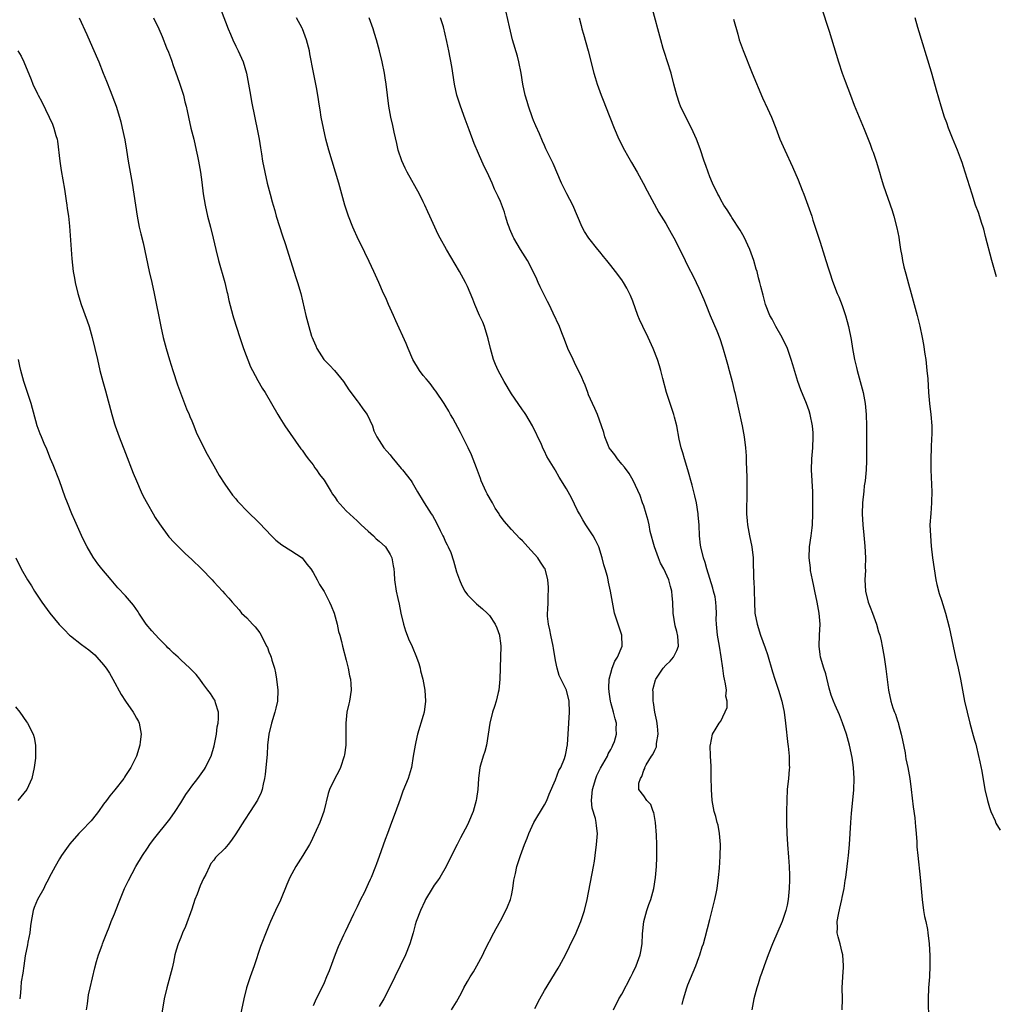
# Model space of a CAD drawing. Units: inches. Extents: x 2631000 to 2634000, y 1494000 to 1497000.
# Drawn here: x 2633656 to 2633833, y 1496596 to 1496775 of the extents above; entities that cross this region are included whole.
import ezdxf

# ---------------------------------------------------------------- set-up
doc = ezdxf.new("R2010")
doc.units = ezdxf.units.IN
doc.header["$MEASUREMENT"] = 0
doc.layers.add('LD26311494_10ft', color=100, linetype='Continuous')

msp = doc.modelspace()

# ---------------------------------------------------------------- linework, layer by layer
at = {"layer": 'LD26311494_10ft'}
for points, elevation in [([(2633692.34, 1496776.34), (2633693.61, 1496773), (2633694.02, 1496772.02), (2633694.46, 1496771), (2633695, 1496769.87), (2633695.44, 1496769), (2633696.33, 1496767), (2633696.93, 1496765), (2633697.32, 1496763), (2633697.64, 1496761), (2633697.85, 1496759.85), (2633699, 1496754.19), (2633699.22, 1496753), (2633699.45, 1496751.45), (2633699.66, 1496750.34), (2633699.86, 1496749), (2633700.25, 1496747), (2633700.71, 1496745), (2633701.22, 1496743), (2633701.61, 1496741.61), (2633701.77, 1496741), (2633702.06, 1496740.06), (2633702.34, 1496739), (2633703.47, 1496735.47), (2633703.96, 1496734.04), (2633705.88, 1496727.88), (2633706.18, 1496727), (2633706.76, 1496725), (2633707.69, 1496721), (2633708.22, 1496719), (2633708.75, 1496717.25), (2633708.83, 1496717), (2633709, 1496716.59), (2633709.5, 1496715.5), (2633709.69, 1496715), (2633710.96, 1496713), (2633712.01, 1496712.01), (2633712.9, 1496711), (2633714.53, 1496709), (2633715.52, 1496707.52), (2633717, 1496705.48), (2633717.38, 1496705), (2633718.05, 1496704.05), (2633718.84, 1496703), (2633719.8, 1496701), (2633720.06, 1496700.06), (2633720.59, 1496699), (2633721.85, 1496697), (2633722.38, 1496696.38), (2633723, 1496695.71), (2633723.31, 1496695.31), (2633725, 1496693.22), (2633725.21, 1496693), (2633726.81, 1496691), (2633727, 1496690.69), (2633727.93, 1496689), (2633729, 1496687.3), (2633729.15, 1496687), (2633730.44, 1496685), (2633730.68, 1496684.68), (2633731.39, 1496683.39), (2633732.04, 1496681.96), (2633732.53, 1496681), (2633732.71, 1496680.71), (2633733, 1496680.06), (2633733.36, 1496679.36), (2633733.51, 1496679), (2633733.98, 1496677.98), (2633734.49, 1496676.49), (2633735, 1496674.48), (2633735.56, 1496673), (2633736.02, 1496672.02), (2633736.56, 1496671), (2633737, 1496670.29), (2633738.67, 1496668.67), (2633739, 1496668.38), (2633739.77, 1496667.77), (2633740.61, 1496667), (2633741, 1496666.58), (2633742.03, 1496665), (2633742.32, 1496664.32), (2633742.82, 1496663), (2633742.85, 1496662.85), (2633743, 1496661.51), (2633743.05, 1496661), (2633742.96, 1496657.04), (2633742.97, 1496656.97), (2633742.91, 1496655), (2633742.68, 1496653), (2633742.57, 1496652.57), (2633742.2, 1496651), (2633741.94, 1496650.06), (2633741.55, 1496649), (2633741.05, 1496647), (2633740.78, 1496645), (2633740.45, 1496643), (2633740.14, 1496641.86), (2633739.85, 1496641), (2633739.38, 1496639.38), (2633739.28, 1496639), (2633739.03, 1496637), (2633738.91, 1496635), (2633738.67, 1496633.33), (2633738.61, 1496633), (2633738.02, 1496631), (2633737.21, 1496629), (2633737, 1496628.55), (2633735.77, 1496626.23), (2633735.14, 1496625), (2633734.14, 1496623), (2633733.17, 1496621), (2633731.99, 1496619), (2633731.59, 1496618.41), (2633731, 1496617.59), (2633730.61, 1496617), (2633729.43, 1496615), (2633729.28, 1496614.72), (2633728.48, 1496613), (2633727.73, 1496611), (2633727.55, 1496610.45), (2633727.17, 1496609), (2633726.59, 1496607), (2633725.78, 1496605), (2633723.81, 1496601), (2633722.86, 1496599), (2633721.83, 1496597), (2633721, 1496595.58)], 9680), ([(2633775.95, 1496595.95), (2633776.2, 1496597), (2633776.79, 1496599), (2633777, 1496599.54), (2633778.47, 1496603), (2633779, 1496604.51), (2633779.19, 1496605), (2633779.59, 1496606.41), (2633779.82, 1496607), (2633780.15, 1496608.15), (2633781, 1496611.4), (2633781.91, 1496615), (2633782.12, 1496616.12), (2633782.3, 1496617), (2633782.55, 1496619), (2633782.71, 1496620.71), (2633782.87, 1496622.87), (2633782.91, 1496625), (2633782.76, 1496627), (2633782.48, 1496628.48), (2633782.33, 1496629), (2633782.07, 1496630.07), (2633781.77, 1496631), (2633781.38, 1496633), (2633781.26, 1496635), (2633781.25, 1496637.25), (2633781.21, 1496639), (2633781.23, 1496639.23), (2633781.12, 1496641), (2633781.06, 1496642.94), (2633781.11, 1496643.11), (2633781.47, 1496645), (2633782.14, 1496646.14), (2633782.67, 1496647), (2633783, 1496647.4), (2633784.11, 1496649.89), (2633784.12, 1496651), (2633783.91, 1496651.91), (2633783.99, 1496653), (2633783.84, 1496654.16), (2633783.64, 1496655), (2633783.54, 1496655.54), (2633783.32, 1496657), (2633783.05, 1496659.05), (2633782.73, 1496661), (2633782.38, 1496663), (2633782.19, 1496665), (2633782.16, 1496665.84), (2633782.17, 1496667), (2633782.15, 1496668.15), (2633782.06, 1496669), (2633781.92, 1496669.92), (2633781.65, 1496671), (2633781.51, 1496671.51), (2633780.44, 1496675), (2633780.15, 1496676.15), (2633779.86, 1496677), (2633779.37, 1496679), (2633779.31, 1496679.31), (2633779.12, 1496681), (2633779.03, 1496682.97), (2633778.85, 1496684.85), (2633778.85, 1496685), (2633778.54, 1496687), (2633778.25, 1496688.25), (2633778.09, 1496689), (2633777.77, 1496690.23), (2633776.99, 1496693), (2633776.37, 1496695), (2633776.08, 1496696.08), (2633775.79, 1496697), (2633775.42, 1496698.58), (2633774.97, 1496700.97), (2633774.57, 1496702.57), (2633774.44, 1496703), (2633773.76, 1496705), (2633773.12, 1496707), (2633772.45, 1496709.55), (2633772.11, 1496711), (2633771.88, 1496711.88), (2633771.51, 1496713), (2633770.73, 1496715), (2633769.81, 1496717), (2633768.82, 1496719), (2633768.24, 1496720.24), (2633767.95, 1496721), (2633767, 1496723.61), (2633766.6, 1496724.6), (2633765.93, 1496725.93), (2633765.31, 1496727), (2633765, 1496727.48), (2633763.85, 1496729), (2633763, 1496730.04), (2633762.29, 1496731), (2633761.7, 1496731.69), (2633761, 1496732.55), (2633760.66, 1496733), (2633759.05, 1496735), (2633758.24, 1496736.24), (2633757.81, 1496737), (2633756.11, 1496741), (2633755.05, 1496743.05), (2633754.09, 1496745), (2633752.55, 1496748.55), (2633751.26, 1496751.26), (2633751, 1496751.86), (2633750.62, 1496752.62), (2633750.06, 1496753.94), (2633749.4, 1496755.4), (2633749, 1496756.41), (2633748.84, 1496756.84), (2633748.08, 1496759), (2633747.82, 1496759.82), (2633747.48, 1496761), (2633747.04, 1496763), (2633746.73, 1496765), (2633746.36, 1496767), (2633746.08, 1496768.08), (2633745.2, 1496771), (2633744.62, 1496773.38), (2633744.04, 1496776.04)], 9720), ([(2633805.01, 1496595), (2633805.04, 1496597), (2633805, 1496599), (2633805.11, 1496601), (2633805.25, 1496602.75), (2633805.25, 1496603), (2633805.12, 1496605), (2633805, 1496605.43), (2633804.61, 1496607), (2633804.26, 1496608.26), (2633804.11, 1496609), (2633804.13, 1496609.87), (2633804.06, 1496611), (2633804.3, 1496612.3), (2633804.55, 1496613.45), (2633804.94, 1496615), (2633805, 1496615.36), (2633805.36, 1496617), (2633805.55, 1496618.45), (2633805.65, 1496619), (2633805.91, 1496621), (2633806.01, 1496622.01), (2633806.14, 1496623), (2633806.3, 1496625), (2633806.41, 1496627), (2633806.55, 1496629), (2633806.69, 1496630.69), (2633806.94, 1496633.06), (2633807.09, 1496634.91), (2633807.14, 1496637), (2633807.03, 1496639), (2633806.8, 1496640.8), (2633806.34, 1496643), (2633805.76, 1496645), (2633805.07, 1496647.07), (2633804.52, 1496648.52), (2633803.7, 1496650.3), (2633803.4, 1496651), (2633803, 1496652.11), (2633802.61, 1496653.39), (2633802, 1496656), (2633801.66, 1496657), (2633801.07, 1496659), (2633801, 1496659.48), (2633800.83, 1496661), (2633800.88, 1496663), (2633800.97, 1496665), (2633800.83, 1496667), (2633800.45, 1496669), (2633800.01, 1496671), (2633799.86, 1496671.86), (2633799.61, 1496673), (2633799.27, 1496674.74), (2633799.23, 1496675), (2633799.22, 1496675.22), (2633798.99, 1496677), (2633799.07, 1496679), (2633799.37, 1496681), (2633799.54, 1496682.46), (2633799.59, 1496683), (2633799.66, 1496685), (2633799.68, 1496687), (2633799.66, 1496689), (2633799.43, 1496693), (2633799.48, 1496695), (2633799.66, 1496697), (2633799.75, 1496699), (2633799.71, 1496699.71), (2633799.61, 1496701), (2633799.21, 1496703), (2633799, 1496703.68), (2633798.53, 1496705), (2633797.51, 1496707.51), (2633796.97, 1496709), (2633796.03, 1496712.03), (2633795.76, 1496713), (2633795.06, 1496715), (2633794.09, 1496717), (2633792.95, 1496719), (2633792.3, 1496720.3), (2633791.88, 1496721), (2633791.05, 1496723), (2633790.67, 1496724.67), (2633790.26, 1496726.26), (2633790.08, 1496727), (2633789.82, 1496727.82), (2633789.55, 1496729), (2633789.41, 1496729.41), (2633788.97, 1496731), (2633788.23, 1496733), (2633787.19, 1496735.19), (2633786.47, 1496736.47), (2633785, 1496738.77), (2633784.83, 1496739), (2633784.15, 1496740.15), (2633783.55, 1496741), (2633783, 1496741.99), (2633782.65, 1496742.65), (2633782.45, 1496743), (2633781.49, 1496745), (2633781, 1496746.15), (2633780.66, 1496747), (2633780.24, 1496748.24), (2633779.94, 1496749), (2633779.22, 1496751.21), (2633778.56, 1496753), (2633777.67, 1496755), (2633776.76, 1496756.76), (2633775.67, 1496759), (2633775.48, 1496759.48), (2633774.98, 1496761), (2633774.48, 1496763), (2633773.94, 1496765), (2633773.31, 1496767), (2633772.73, 1496768.73), (2633772.53, 1496769.47), (2633772.07, 1496771), (2633770.56, 1496776.56)], 9740), ([(2633801.15, 1496777), (2633802.6, 1496772.6), (2633804.33, 1496767), (2633805, 1496765), (2633805.53, 1496763.53), (2633806.47, 1496761), (2633807.19, 1496759.19), (2633808.1, 1496757), (2633809, 1496754.79), (2633809.69, 1496753), (2633810.08, 1496752.08), (2633810.45, 1496751), (2633810.61, 1496750.61), (2633811.14, 1496749), (2633811.75, 1496747), (2633812.09, 1496745.91), (2633812.5, 1496744.5), (2633814.04, 1496740.04), (2633814.34, 1496739), (2633814.9, 1496736.9), (2633815.24, 1496735.24), (2633815.31, 1496734.69), (2633815.59, 1496733), (2633815.82, 1496731.82), (2633815.93, 1496731), (2633816.18, 1496729.82), (2633816.39, 1496729), (2633816.53, 1496728.53), (2633817, 1496726.72), (2633817.5, 1496725), (2633818.05, 1496723), (2633818.57, 1496721), (2633819.05, 1496719.05), (2633819.49, 1496717), (2633819.73, 1496715.73), (2633820, 1496714), (2633820.14, 1496713), (2633820.37, 1496711), (2633820.51, 1496709.49), (2633820.67, 1496707), (2633820.83, 1496705), (2633821.05, 1496703), (2633821.23, 1496701), (2633821.25, 1496699.25), (2633821.21, 1496698.79), (2633821.15, 1496697), (2633821.09, 1496695), (2633821.1, 1496693), (2633821.25, 1496689), (2633821.2, 1496687.2), (2633821.22, 1496687), (2633821.06, 1496685.06), (2633820.92, 1496683), (2633820.99, 1496681.01), (2633821.16, 1496679.16), (2633821.4, 1496677), (2633821.66, 1496675), (2633822, 1496673), (2633822.16, 1496672.16), (2633822.57, 1496670.57), (2633823, 1496669.31), (2633823.73, 1496667), (2633824.42, 1496664.42), (2633825.11, 1496661), (2633825.57, 1496659), (2633826.04, 1496657), (2633826.48, 1496655), (2633827.19, 1496651), (2633827.64, 1496649), (2633828.16, 1496647), (2633828.78, 1496644.78), (2633829, 1496643.92), (2633829.21, 1496643.21), (2633829.33, 1496642.67), (2633829.99, 1496640), (2633830.32, 1496638.32), (2633830.89, 1496635), (2633831.34, 1496633), (2633831.7, 1496631.7), (2633831.97, 1496631), (2633832.72, 1496629.28), (2633832.88, 1496628.88), (2633833.62, 1496627.62)], 9760), ([(2633666.55, 1496775), (2633667.96, 1496771.96), (2633669, 1496769.64), (2633670.12, 1496767), (2633670.94, 1496765), (2633671.51, 1496763.51), (2633672.2, 1496761.8), (2633673.26, 1496759), (2633673.89, 1496757), (2633674.12, 1496756.12), (2633674.39, 1496755), (2633674.85, 1496752.85), (2633675.18, 1496751), (2633675.48, 1496749), (2633675.69, 1496747.69), (2633676.18, 1496745), (2633676.5, 1496743), (2633676.77, 1496741), (2633677.07, 1496739), (2633677.48, 1496737), (2633677.79, 1496735.79), (2633678.18, 1496734.18), (2633679.28, 1496729), (2633679.75, 1496727), (2633680.2, 1496725), (2633681.37, 1496719), (2633681.81, 1496717), (2633682.35, 1496715), (2633682.94, 1496712.94), (2633683.56, 1496711), (2633684.42, 1496708.42), (2633685.69, 1496705), (2633686.03, 1496704.03), (2633686.51, 1496703), (2633686.64, 1496702.64), (2633687, 1496701.87), (2633687.37, 1496701), (2633687.82, 1496699.82), (2633689.19, 1496697), (2633689.81, 1496695.81), (2633690.26, 1496695), (2633691, 1496693.74), (2633691.99, 1496691.99), (2633693, 1496690.37), (2633694.38, 1496688.38), (2633695, 1496687.7), (2633695.31, 1496687.31), (2633695.6, 1496687), (2633697, 1496685.56), (2633699.32, 1496683.32), (2633701.45, 1496681), (2633702.25, 1496680.25), (2633703.37, 1496679.37), (2633705, 1496678.38), (2633707.03, 1496677), (2633707.9, 1496675.9), (2633708.59, 1496675), (2633709, 1496674.35), (2633709.77, 1496673), (2633710.2, 1496672.2), (2633711, 1496670.92), (2633711.98, 1496669), (2633712.28, 1496668.28), (2633712.83, 1496667), (2633713.4, 1496665), (2633713.64, 1496663.64), (2633713.84, 1496663), (2633714.15, 1496661.85), (2633714.32, 1496661), (2633715, 1496658.45), (2633715.35, 1496657), (2633715.63, 1496655.63), (2633715.78, 1496655), (2633715.85, 1496654.15), (2633715.9, 1496653), (2633715.61, 1496651), (2633715.48, 1496650.52), (2633715.16, 1496649), (2633714.94, 1496647), (2633714.98, 1496644.98), (2633714.98, 1496643), (2633714.71, 1496641.29), (2633714.67, 1496641), (2633713.98, 1496639), (2633713.68, 1496638.32), (2633712.95, 1496637), (2633712.01, 1496635), (2633711.76, 1496634.24), (2633710.96, 1496631), (2633710.21, 1496629), (2633709.57, 1496627.57), (2633709.23, 1496626.77), (2633708.58, 1496625.42), (2633708.34, 1496625), (2633707.14, 1496623), (2633706.3, 1496621.7), (2633705.88, 1496621), (2633704.82, 1496619), (2633704.26, 1496617.74), (2633703.12, 1496614.88), (2633702.21, 1496613), (2633701.29, 1496611), (2633701, 1496610.31), (2633700.6, 1496609.4), (2633699.5, 1496606.5), (2633698.3, 1496603), (2633697.59, 1496601), (2633696.95, 1496599), (2633696.44, 1496597), (2633695.84, 1496594.16)], 9660), ([(2633680.05, 1496775), (2633681, 1496773.01), (2633681.61, 1496771.61), (2633682.44, 1496769.56), (2633682.78, 1496768.78), (2633683.33, 1496767.33), (2633683.61, 1496766.38), (2633684.35, 1496764.35), (2633684.82, 1496763), (2633685.48, 1496761), (2633685.76, 1496759.76), (2633685.96, 1496759), (2633686.14, 1496758.14), (2633686.39, 1496757), (2633686.86, 1496755), (2633687.36, 1496753), (2633687.83, 1496751), (2633688.07, 1496749.93), (2633688.24, 1496749), (2633688.32, 1496748.32), (2633688.57, 1496747), (2633688.81, 1496745.19), (2633689.07, 1496743.07), (2633689.41, 1496741), (2633689.88, 1496739), (2633690.41, 1496737), (2633690.9, 1496735), (2633691.36, 1496733), (2633691.87, 1496731), (2633693, 1496727), (2633693.36, 1496725.36), (2633693.46, 1496725), (2633693.72, 1496723.72), (2633694.45, 1496721), (2633694.59, 1496720.59), (2633695.7, 1496717), (2633696.36, 1496715), (2633697.65, 1496711.65), (2633698.04, 1496711), (2633699, 1496709.21), (2633699.8, 1496707.8), (2633700.31, 1496707), (2633702.63, 1496703), (2633703, 1496702.44), (2633703.9, 1496701), (2633706.8, 1496696.8), (2633707, 1496696.55), (2633707.63, 1496695.63), (2633708.1, 1496695), (2633709, 1496693.88), (2633709.35, 1496693.35), (2633709.61, 1496693), (2633710.17, 1496692.17), (2633711, 1496691.11), (2633712.3, 1496689), (2633712.55, 1496688.55), (2633713, 1496687.95), (2633713.37, 1496687.37), (2633715, 1496685.56), (2633716.32, 1496684.32), (2633717, 1496683.73), (2633717.75, 1496683), (2633719, 1496681.84), (2633719.94, 1496681), (2633720.48, 1496680.48), (2633721, 1496680.05), (2633722.14, 1496679), (2633723, 1496677.61), (2633723.3, 1496677), (2633723.54, 1496675.54), (2633723.64, 1496675), (2633723.72, 1496674.28), (2633723.8, 1496673), (2633724.11, 1496671), (2633724.38, 1496669.62), (2633724.63, 1496668.63), (2633724.95, 1496667), (2633725.43, 1496665), (2633725.79, 1496663.79), (2633726.07, 1496663), (2633726.33, 1496662.33), (2633727, 1496660.93), (2633727.79, 1496659), (2633728.18, 1496657.82), (2633728.42, 1496657), (2633728.52, 1496656.52), (2633728.94, 1496655), (2633729.31, 1496653), (2633729.43, 1496651), (2633729.17, 1496649), (2633729, 1496648.38), (2633727.98, 1496645), (2633727.65, 1496643.65), (2633727.51, 1496643), (2633727.19, 1496641), (2633726.84, 1496639), (2633726.78, 1496638.78), (2633726.23, 1496637), (2633725.8, 1496635.8), (2633725.32, 1496634.68), (2633725, 1496633.76), (2633724.79, 1496633.21), (2633724.56, 1496632.56), (2633723.71, 1496630.29), (2633723.26, 1496629), (2633723, 1496628.3), (2633722.51, 1496627), (2633722.07, 1496625.93), (2633721, 1496622.84), (2633720.49, 1496621.51), (2633720.32, 1496621), (2633719.52, 1496619), (2633719.35, 1496618.65), (2633719, 1496617.84), (2633718.25, 1496616.25), (2633717.63, 1496615), (2633717, 1496613.66), (2633716.33, 1496612.33), (2633714.82, 1496609.18), (2633714.54, 1496608.54), (2633713.56, 1496606.44), (2633712.99, 1496605.01), (2633711.9, 1496602.1), (2633711.47, 1496601), (2633711, 1496599.91), (2633710.58, 1496599), (2633709.59, 1496597), (2633709, 1496595.7)], 9670), ([(2633734.13, 1496595), (2633735, 1496596.44), (2633735.33, 1496597), (2633735.91, 1496598.09), (2633736.37, 1496599), (2633737, 1496600.15), (2633737.49, 1496601), (2633738.09, 1496601.91), (2633738.73, 1496603), (2633739.81, 1496605), (2633740.18, 1496605.82), (2633741.79, 1496609), (2633742.24, 1496609.76), (2633743, 1496611.16), (2633743.97, 1496613), (2633744.3, 1496613.7), (2633744.82, 1496615), (2633745, 1496615.77), (2633745.26, 1496617), (2633745.45, 1496618.55), (2633745.53, 1496619), (2633745.71, 1496619.71), (2633745.98, 1496621), (2633746.65, 1496623), (2633747.39, 1496625), (2633747.85, 1496626.15), (2633748.16, 1496627), (2633749.08, 1496629), (2633751, 1496632.22), (2633751.4, 1496633), (2633751.86, 1496634.14), (2633753, 1496636.74), (2633753.6, 1496638.4), (2633753.94, 1496639), (2633754.62, 1496640.62), (2633754.74, 1496641), (2633754.77, 1496641.23), (2633755, 1496642.14), (2633755.12, 1496642.88), (2633755.15, 1496643), (2633755.17, 1496643.17), (2633755.3, 1496645), (2633755.51, 1496649), (2633755.46, 1496651), (2633754.98, 1496653), (2633753.68, 1496655.68), (2633753.29, 1496657), (2633753, 1496658.41), (2633752.6, 1496660.6), (2633752.56, 1496661), (2633752.12, 1496663), (2633751.95, 1496663.95), (2633751.69, 1496665), (2633751.55, 1496666.45), (2633751.54, 1496667), (2633751.6, 1496667.6), (2633751.65, 1496669), (2633751.66, 1496670.34), (2633751.72, 1496671), (2633751.7, 1496671.7), (2633751.59, 1496673), (2633751.09, 1496675), (2633751, 1496675.15), (2633750.25, 1496676.25), (2633749.76, 1496677), (2633747.94, 1496679), (2633747, 1496680.08), (2633746.54, 1496680.54), (2633745, 1496682.15), (2633743.66, 1496683.66), (2633742.84, 1496684.84), (2633742.78, 1496685), (2633742.06, 1496686.06), (2633741.55, 1496687), (2633740.61, 1496688.61), (2633740.41, 1496689), (2633739.52, 1496691), (2633739.4, 1496691.4), (2633738.63, 1496693.37), (2633737.73, 1496695.73), (2633737.13, 1496697), (2633735.78, 1496699.78), (2633734.35, 1496702.35), (2633733.95, 1496703), (2633733.63, 1496703.63), (2633733, 1496704.71), (2633732.81, 1496705), (2633731.29, 1496707.29), (2633731, 1496707.65), (2633730.42, 1496708.42), (2633729.93, 1496709), (2633729.52, 1496709.52), (2633729, 1496710.13), (2633728.33, 1496711), (2633727.09, 1496713), (2633726.23, 1496715), (2633725.89, 1496715.89), (2633724.03, 1496720.03), (2633723.57, 1496721), (2633722.67, 1496723), (2633722.18, 1496724.18), (2633721.81, 1496725), (2633720.95, 1496727), (2633720.04, 1496729), (2633719.18, 1496730.82), (2633718.4, 1496732.4), (2633718.14, 1496733), (2633717.75, 1496733.75), (2633717, 1496735.3), (2633716.46, 1496736.46), (2633716.22, 1496737), (2633715.41, 1496739), (2633714.77, 1496741), (2633713.66, 1496745), (2633711.88, 1496751), (2633711.35, 1496753), (2633710.9, 1496755), (2633710.5, 1496757), (2633710.29, 1496758.29), (2633710.16, 1496759), (2633709.86, 1496761), (2633709.63, 1496762.37), (2633709.09, 1496765.09), (2633708.45, 1496768.45), (2633708.33, 1496769), (2633707.82, 1496771), (2633707.07, 1496773), (2633707, 1496773.15), (2633706.03, 1496775)], 9690), ([(2633749.21, 1496595.21), (2633750.16, 1496597), (2633751, 1496598.52), (2633753.46, 1496602.54), (2633753.72, 1496603), (2633754.79, 1496605), (2633755.52, 1496606.48), (2633756.73, 1496609), (2633757.42, 1496610.58), (2633757.59, 1496611), (2633758.26, 1496613), (2633758.74, 1496615), (2633759.88, 1496621), (2633760.04, 1496621.96), (2633760.2, 1496623), (2633760.45, 1496625), (2633760.62, 1496627), (2633760.41, 1496628.41), (2633760.39, 1496629), (2633760.26, 1496629.74), (2633759.62, 1496631.62), (2633759.51, 1496633), (2633759.66, 1496634.34), (2633759.67, 1496635), (2633760.29, 1496637), (2633760.5, 1496637.5), (2633761.17, 1496638.83), (2633762.39, 1496641), (2633762.56, 1496641.44), (2633763, 1496642.23), (2633763.25, 1496642.75), (2633763.41, 1496643), (2633763.68, 1496643.68), (2633764.06, 1496645), (2633764, 1496646), (2633764.04, 1496647), (2633763.78, 1496647.78), (2633763.48, 1496649), (2633763, 1496650.79), (2633762.96, 1496651), (2633762.72, 1496652.72), (2633762.65, 1496653.35), (2633762.71, 1496655), (2633763, 1496656.07), (2633763.29, 1496657), (2633763.76, 1496658.24), (2633764.25, 1496659), (2633765.05, 1496661), (2633765.04, 1496663), (2633764.35, 1496665), (2633763.71, 1496667), (2633763.32, 1496669), (2633762.98, 1496671), (2633762.59, 1496672.59), (2633762.52, 1496673), (2633762.39, 1496673.61), (2633762, 1496675), (2633761.77, 1496675.77), (2633761.48, 1496677), (2633760.84, 1496679), (2633760.25, 1496680.25), (2633759.81, 1496681), (2633759, 1496682.28), (2633758.5, 1496683), (2633757.92, 1496683.92), (2633757.32, 1496685), (2633757, 1496685.62), (2633755.88, 1496687.88), (2633755, 1496689.54), (2633753.68, 1496691.68), (2633753, 1496692.85), (2633752.9, 1496693), (2633751.43, 1496695.43), (2633751, 1496696.35), (2633750.77, 1496696.77), (2633750.43, 1496697.57), (2633748.84, 1496701), (2633747.63, 1496703), (2633747.38, 1496703.38), (2633747, 1496703.88), (2633746.22, 1496705), (2633745, 1496706.79), (2633743.7, 1496709), (2633742.59, 1496711), (2633742.1, 1496712.1), (2633741.73, 1496713), (2633741.19, 1496715), (2633740.79, 1496716.79), (2633740.08, 1496719), (2633739.78, 1496719.78), (2633739.22, 1496721), (2633738.34, 1496723), (2633737.97, 1496723.97), (2633737, 1496726.26), (2633736.67, 1496727), (2633735.6, 1496729), (2633733.2, 1496733), (2633732.06, 1496735), (2633731.7, 1496735.7), (2633731.07, 1496737), (2633730.19, 1496739), (2633729.81, 1496739.81), (2633729.3, 1496741), (2633729, 1496741.61), (2633728.3, 1496743), (2633726.07, 1496747), (2633725.71, 1496747.71), (2633725.08, 1496749.08), (2633724.47, 1496751), (2633724.18, 1496752.18), (2633723.73, 1496754.27), (2633723.48, 1496755.48), (2633723.11, 1496757), (2633722.75, 1496759), (2633722.28, 1496763), (2633722.1, 1496764.1), (2633721.95, 1496765), (2633721.52, 1496767), (2633721.04, 1496769), (2633720.51, 1496771), (2633720.17, 1496772.17), (2633719.9, 1496773), (2633719.19, 1496775)], 9700), ([(2633763.5, 1496595), (2633764.5, 1496597), (2633765, 1496597.87), (2633766.63, 1496601), (2633767, 1496601.74), (2633767.6, 1496603), (2633768.32, 1496605), (2633768.44, 1496605.56), (2633768.69, 1496607), (2633768.79, 1496608.79), (2633769.01, 1496611), (2633769.54, 1496613), (2633769.91, 1496614.09), (2633770.27, 1496615), (2633770.85, 1496617), (2633771.14, 1496619), (2633771.28, 1496621), (2633771.36, 1496622.64), (2633771.35, 1496623.35), (2633771.36, 1496625), (2633771.3, 1496626.7), (2633771.12, 1496629), (2633770.8, 1496630.8), (2633770.7, 1496631), (2633770.26, 1496632.26), (2633769.53, 1496633), (2633769, 1496633.83), (2633768.12, 1496635), (2633768.11, 1496636.11), (2633768.39, 1496637), (2633768.66, 1496637.34), (2633769, 1496638.46), (2633769.19, 1496638.81), (2633769.22, 1496639), (2633769.45, 1496639.45), (2633770.41, 1496641), (2633770.67, 1496641.33), (2633771, 1496642.14), (2633771.29, 1496642.71), (2633771.33, 1496643), (2633771.32, 1496643.32), (2633771.63, 1496645), (2633771.51, 1496646.49), (2633771.38, 1496647.38), (2633771.02, 1496649), (2633770.77, 1496650.77), (2633770.71, 1496651), (2633770.72, 1496652.72), (2633770.67, 1496653), (2633770.71, 1496653.29), (2633771.12, 1496654.88), (2633771.17, 1496655), (2633772.53, 1496657), (2633773, 1496657.54), (2633773.76, 1496658.24), (2633774.41, 1496659), (2633775, 1496660.21), (2633775.29, 1496661), (2633775.2, 1496662.8), (2633775, 1496663.65), (2633774.71, 1496664.71), (2633774.33, 1496667), (2633774.27, 1496669), (2633774.15, 1496670.15), (2633774.11, 1496671), (2633773.83, 1496671.83), (2633773.55, 1496673), (2633772.63, 1496675), (2633772.05, 1496676.05), (2633771.67, 1496677), (2633770.94, 1496679), (2633770.18, 1496681.82), (2633769.96, 1496683), (2633769.82, 1496683.82), (2633769.43, 1496685), (2633769, 1496686.44), (2633768.79, 1496687), (2633768.35, 1496688.35), (2633767.07, 1496691.07), (2633766.33, 1496692.33), (2633765.5, 1496693.5), (2633765, 1496694.02), (2633764.22, 1496695), (2633763.73, 1496695.73), (2633763, 1496696.61), (2633762.74, 1496697), (2633762.54, 1496697.46), (2633761.94, 1496699), (2633761.78, 1496699.78), (2633761.36, 1496701), (2633760.62, 1496703), (2633760.13, 1496704.13), (2633759.71, 1496705), (2633759, 1496706.62), (2633758.85, 1496707), (2633758.37, 1496708.37), (2633758.08, 1496709), (2633757.77, 1496709.77), (2633756.45, 1496712.45), (2633756.17, 1496713), (2633755.25, 1496715), (2633754.63, 1496716.63), (2633754.13, 1496717.87), (2633753.69, 1496719), (2633752.58, 1496721.42), (2633751.81, 1496723), (2633751.52, 1496723.52), (2633750.83, 1496725), (2633750.22, 1496726.22), (2633749.86, 1496727), (2633749.57, 1496727.57), (2633748.91, 1496729), (2633747.91, 1496731), (2633746.65, 1496733), (2633745.42, 1496735), (2633745.28, 1496735.28), (2633744.68, 1496736.68), (2633744.57, 1496737), (2633744.35, 1496737.65), (2633743.94, 1496739), (2633743.74, 1496739.74), (2633743, 1496741.69), (2633742.6, 1496742.6), (2633741.93, 1496743.93), (2633741.48, 1496745), (2633740.56, 1496747), (2633740.03, 1496748.03), (2633739, 1496750.42), (2633738.21, 1496752.21), (2633737.32, 1496754.68), (2633736.6, 1496756.6), (2633735.74, 1496759), (2633735.11, 1496761), (2633734.67, 1496763), (2633734.17, 1496766.17), (2633733.64, 1496769), (2633733.29, 1496770.71), (2633732.65, 1496773.35), (2633732.14, 1496775)], 9710), ([(2633757.25, 1496775), (2633757.63, 1496773.63), (2633757.79, 1496773), (2633758.07, 1496772.07), (2633758.93, 1496769), (2633759.95, 1496765), (2633760.18, 1496764.18), (2633760.54, 1496763), (2633761.25, 1496761), (2633761.76, 1496759.76), (2633762.04, 1496759), (2633763.64, 1496755), (2633764.49, 1496753), (2633765.49, 1496751), (2633766.02, 1496750.02), (2633766.75, 1496748.75), (2633767.79, 1496747), (2633768.91, 1496745), (2633769.6, 1496743.6), (2633771.71, 1496739.71), (2633772.18, 1496739), (2633773, 1496737.68), (2633773.39, 1496737), (2633773.95, 1496735.95), (2633774.67, 1496734.67), (2633776.51, 1496731), (2633777, 1496729.97), (2633778.01, 1496728.01), (2633778.5, 1496727), (2633779, 1496725.93), (2633779.9, 1496723.9), (2633780.24, 1496723), (2633781.04, 1496721), (2633782.24, 1496718.24), (2633782.8, 1496716.8), (2633783.3, 1496715.3), (2633783.96, 1496713), (2633784.17, 1496712.17), (2633784.5, 1496711), (2633785.03, 1496709), (2633785.4, 1496707.4), (2633785.53, 1496707), (2633786.86, 1496701), (2633787.24, 1496699), (2633787.47, 1496697), (2633787.55, 1496695.55), (2633787.57, 1496694.43), (2633787.67, 1496691.67), (2633787.68, 1496691), (2633787.67, 1496690.33), (2633787.7, 1496689), (2633787.7, 1496687.7), (2633787.62, 1496686.38), (2633787.64, 1496685), (2633787.76, 1496683.76), (2633787.79, 1496683), (2633788.15, 1496681), (2633788.58, 1496679), (2633788.85, 1496677), (2633788.93, 1496673.07), (2633788.95, 1496672.95), (2633789.05, 1496671.05), (2633789.1, 1496669), (2633789.17, 1496667), (2633789.54, 1496665), (2633790.2, 1496663), (2633791, 1496660.7), (2633791.46, 1496659.46), (2633792.34, 1496656.34), (2633792.75, 1496655), (2633793.41, 1496653), (2633794.02, 1496651), (2633794.44, 1496649), (2633794.7, 1496647), (2633795.13, 1496643.13), (2633795.18, 1496642.82), (2633795.35, 1496641), (2633795.38, 1496639.38), (2633795.41, 1496639), (2633795.39, 1496638.61), (2633795.25, 1496637), (2633795.04, 1496634.96), (2633794.94, 1496633.06), (2633794.88, 1496631), (2633794.88, 1496628.88), (2633794.95, 1496627), (2633795.09, 1496625), (2633795.28, 1496622.72), (2633795.39, 1496621), (2633795.42, 1496619.42), (2633795.45, 1496619), (2633795.44, 1496618.56), (2633795.39, 1496617), (2633795.19, 1496615), (2633795, 1496614.02), (2633794.78, 1496613), (2633794.09, 1496611), (2633792.36, 1496607), (2633791.56, 1496605), (2633790.82, 1496603), (2633790.38, 1496601.62), (2633790.14, 1496601), (2633789.72, 1496599.72), (2633789.51, 1496599), (2633788.99, 1496597), (2633788.61, 1496595)], 9730), ([(2633785.26, 1496774.74), (2633786.05, 1496772.05), (2633786.33, 1496771), (2633787, 1496769.08), (2633788.65, 1496765), (2633790.51, 1496760.51), (2633791.44, 1496758.56), (2633792.14, 1496757), (2633792.95, 1496755), (2633793.71, 1496753), (2633794.57, 1496751), (2633795.98, 1496747.98), (2633797, 1496745.59), (2633797.75, 1496743.75), (2633798.01, 1496743), (2633799.46, 1496739), (2633799.69, 1496738.31), (2633800.32, 1496736.32), (2633801, 1496734.29), (2633801.78, 1496731.78), (2633802.04, 1496731), (2633802.53, 1496729.47), (2633802.74, 1496728.74), (2633803.21, 1496727.22), (2633804.06, 1496725), (2633804.36, 1496724.36), (2633805, 1496722.83), (2633805.62, 1496721), (2633805.92, 1496719.92), (2633806.14, 1496719), (2633806.61, 1496716.61), (2633806.85, 1496715), (2633807.2, 1496713), (2633807.57, 1496711.57), (2633807.7, 1496711), (2633808.27, 1496709), (2633808.78, 1496707), (2633809.14, 1496705), (2633809.32, 1496703), (2633809.39, 1496701), (2633809.4, 1496699.4), (2633809.42, 1496698.58), (2633809.39, 1496694.61), (2633809.33, 1496693), (2633809.13, 1496691), (2633809, 1496690.07), (2633808.89, 1496689.11), (2633808.69, 1496687), (2633808.63, 1496685), (2633808.71, 1496683), (2633808.89, 1496681.11), (2633809.12, 1496679.12), (2633809.25, 1496677), (2633809.18, 1496675.18), (2633809.19, 1496674.81), (2633809.08, 1496673), (2633809.22, 1496671), (2633809.71, 1496669), (2633810.04, 1496668.04), (2633810.46, 1496667), (2633811.21, 1496665), (2633811.6, 1496663.6), (2633811.8, 1496663), (2633812.05, 1496661.95), (2633812.25, 1496661), (2633812.6, 1496659), (2633812.89, 1496656.89), (2633813.4, 1496653), (2633813.83, 1496651), (2633814.2, 1496649.8), (2633814.48, 1496649), (2633814.64, 1496648.64), (2633815, 1496647.47), (2633815.12, 1496647.12), (2633815.19, 1496646.81), (2633815.69, 1496645), (2633815.93, 1496643.93), (2633816.39, 1496641.61), (2633816.49, 1496641), (2633816.54, 1496640.54), (2633816.9, 1496639), (2633817.26, 1496637), (2633817.5, 1496635), (2633817.84, 1496631.84), (2633818.17, 1496629.83), (2633818.25, 1496629), (2633818.28, 1496628.28), (2633818.43, 1496627), (2633818.53, 1496625.46), (2633818.56, 1496624.56), (2633818.69, 1496623), (2633819.14, 1496619), (2633819.48, 1496615), (2633819.75, 1496613), (2633819.93, 1496611.93), (2633820.14, 1496611), (2633820.44, 1496609.56), (2633820.53, 1496609), (2633820.77, 1496607), (2633820.87, 1496604.87), (2633820.87, 1496603), (2633820.8, 1496601), (2633820.67, 1496599), (2633820.59, 1496597), (2633820.65, 1496593)], 9750), ([(2633833, 1496728.01), (2633832.16, 1496731), (2633831, 1496735.31), (2633830.66, 1496736.66), (2633830.56, 1496737), (2633830.33, 1496737.67), (2633829.7, 1496739.7), (2633829.2, 1496741), (2633828.54, 1496743), (2633827.32, 1496747), (2633827, 1496747.95), (2633826.75, 1496748.75), (2633826.44, 1496749.56), (2633825.91, 1496751), (2633825, 1496753.2), (2633824.3, 1496755), (2633823.95, 1496755.95), (2633823.58, 1496757), (2633822.96, 1496758.96), (2633822.1, 1496761.9), (2633821.63, 1496763.63), (2633821.18, 1496765.18), (2633818.73, 1496773.27), (2633818.24, 1496775)], 9770), ([(2633655.45, 1496769), (2633656.05, 1496768.05), (2633656.54, 1496767), (2633657.84, 1496763.84), (2633658.17, 1496763), (2633659, 1496761.23), (2633659.11, 1496761), (2633659.79, 1496759.79), (2633661.15, 1496757), (2633661.72, 1496755.72), (2633662.01, 1496755), (2633662.36, 1496753.64), (2633662.56, 1496753), (2633662.63, 1496752.63), (2633663.05, 1496749), (2633663.31, 1496747.31), (2633663.91, 1496743.91), (2633664.21, 1496741.79), (2633664.35, 1496741), (2633664.43, 1496740.43), (2633664.62, 1496739), (2633664.81, 1496737.19), (2633665.14, 1496733), (2633665.26, 1496731.26), (2633665.49, 1496729), (2633665.74, 1496727.74), (2633665.85, 1496727), (2633666.35, 1496725), (2633666.95, 1496723), (2633668.02, 1496720.02), (2633668.37, 1496719), (2633668.96, 1496717), (2633669.44, 1496715), (2633669.88, 1496713), (2633670.34, 1496711), (2633670.88, 1496709), (2633671.35, 1496707.35), (2633672.5, 1496703), (2633673, 1496701.33), (2633673.1, 1496701), (2633673.83, 1496699), (2633675, 1496696.04), (2633676.4, 1496692.4), (2633676.97, 1496691), (2633677.83, 1496689), (2633678.2, 1496688.2), (2633679, 1496686.84), (2633680.03, 1496685), (2633680.36, 1496684.36), (2633681.16, 1496683.16), (2633682.86, 1496680.86), (2633683.8, 1496679.8), (2633684.59, 1496679), (2633685.8, 1496677.8), (2633687, 1496676.7), (2633688.79, 1496675), (2633690.72, 1496673), (2633691, 1496672.68), (2633691.82, 1496671.82), (2633692.58, 1496671), (2633693, 1496670.51), (2633693.73, 1496669.73), (2633694.32, 1496669), (2633695.59, 1496667.59), (2633696.05, 1496667), (2633697, 1496666.14), (2633698.01, 1496665), (2633698.51, 1496664.51), (2633699.38, 1496663.38), (2633700.11, 1496661.89), (2633700.59, 1496661), (2633700.72, 1496660.72), (2633701, 1496659.95), (2633701.28, 1496659.28), (2633701.38, 1496659), (2633701.52, 1496658.48), (2633701.99, 1496657), (2633702.17, 1496656.17), (2633702.4, 1496655), (2633702.63, 1496653), (2633702.57, 1496651), (2633702.28, 1496649.72), (2633702.1, 1496649), (2633701.45, 1496647), (2633700.98, 1496645), (2633700.77, 1496643), (2633700.66, 1496641.34), (2633700.46, 1496639), (2633700.3, 1496637.7), (2633700.2, 1496637), (2633699.93, 1496635.93), (2633699.75, 1496635), (2633699.57, 1496634.43), (2633698.94, 1496633.06), (2633697.61, 1496631), (2633696.57, 1496629.43), (2633695, 1496626.94), (2633694.2, 1496625.8), (2633693.58, 1496625), (2633693, 1496624.29), (2633691.33, 1496622.67), (2633691, 1496622.16), (2633690.44, 1496621.56), (2633690.21, 1496621), (2633689.53, 1496619.53), (2633689.15, 1496618.85), (2633688.52, 1496617.48), (2633687.96, 1496615.96), (2633687.58, 1496615), (2633687, 1496613.28), (2633685.86, 1496610.14), (2633685.33, 1496609), (2633685, 1496608.15), (2633684.52, 1496607), (2633684.16, 1496605.84), (2633683.95, 1496605), (2633683.67, 1496603.67), (2633683.42, 1496602.58), (2633682.46, 1496599), (2633682.02, 1496597), (2633681.58, 1496594.42)], 9650), ([(2633667.91, 1496595), (2633668.07, 1496596.07), (2633668.28, 1496597.72), (2633668.55, 1496599), (2633669.39, 1496602.61), (2633669.74, 1496603.74), (2633670.08, 1496605), (2633670.73, 1496606.73), (2633670.82, 1496607), (2633671, 1496607.43), (2633671.6, 1496609), (2633672.01, 1496609.99), (2633672.4, 1496611), (2633673, 1496612.43), (2633673.7, 1496614.3), (2633674.82, 1496617), (2633675.51, 1496618.49), (2633676.88, 1496621), (2633678.08, 1496623), (2633679, 1496624.36), (2633679.4, 1496625), (2633680.09, 1496625.91), (2633683, 1496629.57), (2633684.02, 1496631), (2633685, 1496632.54), (2633685.93, 1496634.07), (2633686.58, 1496635), (2633687, 1496635.6), (2633688.08, 1496637), (2633689.31, 1496638.69), (2633689.51, 1496639), (2633689.99, 1496639.98), (2633690.5, 1496641), (2633691.07, 1496642.93), (2633691.46, 1496645), (2633691.63, 1496646.37), (2633691.78, 1496647), (2633691.88, 1496647.88), (2633691.83, 1496649), (2633691.29, 1496650.71), (2633691.26, 1496651), (2633691.19, 1496651.19), (2633691, 1496651.46), (2633690.41, 1496652.41), (2633689.93, 1496653), (2633689, 1496654.21), (2633688.45, 1496655), (2633687.83, 1496655.83), (2633687, 1496656.63), (2633686.84, 1496656.84), (2633686.68, 1496657), (2633685, 1496658.51), (2633684.52, 1496659), (2633683.71, 1496659.71), (2633683, 1496660.37), (2633682.68, 1496660.68), (2633682.41, 1496661), (2633681, 1496662.38), (2633679.76, 1496663.76), (2633678.76, 1496665), (2633677.39, 1496667), (2633677.25, 1496667.25), (2633676.42, 1496668.42), (2633675, 1496670.11), (2633673.6, 1496671.6), (2633672.38, 1496673), (2633670.7, 1496675), (2633669.96, 1496675.96), (2633669.12, 1496677.12), (2633668.01, 1496679), (2633667.67, 1496679.67), (2633667, 1496681.05), (2633665.78, 1496683.78), (2633665.25, 1496685), (2633664.44, 1496687), (2633664.05, 1496688.05), (2633663.02, 1496691.02), (2633661.87, 1496693.87), (2633661.39, 1496695), (2633660.71, 1496696.71), (2633660.25, 1496697.75), (2633659.73, 1496699), (2633659.52, 1496699.52), (2633658.96, 1496701), (2633657.86, 1496705), (2633657, 1496707.59), (2633656.66, 1496708.66), (2633656.53, 1496709), (2633656, 1496711), (2633655.82, 1496711.82), (2633655.59, 1496713)], 9640), ([(2633655.08, 1496677), (2633656.08, 1496675), (2633657.22, 1496673), (2633657.94, 1496671.94), (2633658.5, 1496671), (2633659.82, 1496669), (2633660.3, 1496668.3), (2633661.24, 1496667), (2633662.93, 1496664.93), (2633663.94, 1496663.94), (2633664.84, 1496663), (2633665, 1496662.86), (2633667, 1496661.31), (2633668.35, 1496660.35), (2633669.42, 1496659.42), (2633669.8, 1496659), (2633671, 1496657.61), (2633671.46, 1496657), (2633672.07, 1496656.07), (2633672.71, 1496655), (2633674.22, 1496652.22), (2633675.01, 1496651), (2633676.4, 1496649), (2633676.6, 1496648.6), (2633677, 1496647.91), (2633677.32, 1496647.32), (2633677.47, 1496647), (2633677.82, 1496645), (2633677.66, 1496643.66), (2633677.6, 1496643), (2633676.95, 1496641), (2633675.95, 1496639), (2633675, 1496637.52), (2633674.79, 1496637.21), (2633674.65, 1496637), (2633673.05, 1496634.95), (2633672.16, 1496633.84), (2633671.55, 1496633), (2633671, 1496632.29), (2633670.11, 1496631), (2633669, 1496629.59), (2633668.73, 1496629.27), (2633667, 1496627.45), (2633666.53, 1496627), (2633664.86, 1496625.14), (2633663.37, 1496623), (2633663, 1496622.42), (2633662.21, 1496621), (2633661.16, 1496619), (2633661, 1496618.72), (2633660.41, 1496617.59), (2633660.14, 1496617), (2633659.04, 1496615), (2633658.44, 1496613.56), (2633658.25, 1496613), (2633657.85, 1496611), (2633657.77, 1496610.23), (2633657.6, 1496609), (2633657.28, 1496607.28), (2633657.22, 1496606.78), (2633656.81, 1496604.81), (2633656.51, 1496603), (2633656.33, 1496601.67), (2633656.08, 1496600.08), (2633655.97, 1496599), (2633655.91, 1496598.09), (2633655.79, 1496597)], 9630), ([(2633655, 1496650.01), (2633655.81, 1496649), (2633657, 1496647.23), (2633657.18, 1496647), (2633658.22, 1496645), (2633658.41, 1496644.41), (2633658.65, 1496643), (2633658.64, 1496641.36), (2633658.66, 1496641), (2633658.64, 1496640.64), (2633658.44, 1496639), (2633657.98, 1496637), (2633657.07, 1496635), (2633655.45, 1496633)], 9620)]:
    msp.add_lwpolyline(points, dxfattribs=dict(at, elevation=elevation))

doc.saveas('drawing.dxf')
